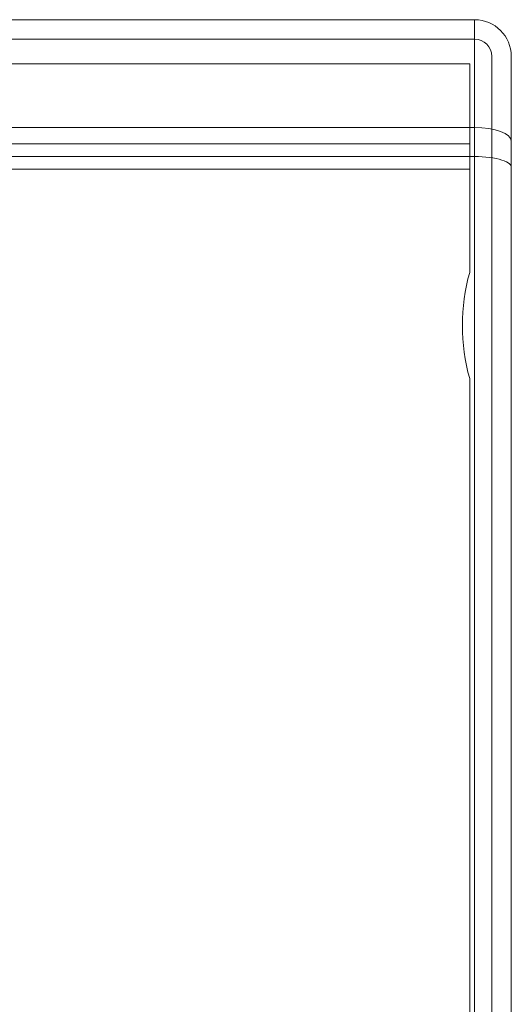
# Model space of a CAD drawing. Units: millimetres. Extents: x 3309 to 4531, y 2237 to 2731.
# Drawn here: x 3928 to 3948, y 2387 to 2428 of the extents above; entities that cross this region are included whole.
import ezdxf

# ---------------------------------------------------------------- set-up
doc = ezdxf.new("R2010")
doc.units = ezdxf.units.MM
doc.layers.add('Livello 1', color=7, linetype='Continuous')

# ---------------------------------------------------------------- blocks, each defined once
blk = doc.blocks.new('A$C59AF3308')
at = {"layer": 'Livello 1', "lineweight": 15}
for points in [[(1.5, 85), (1.5, 85), (120.5, 85), (120.5, 85)], [(122, 83.5), (122, 84.328), (121.329, 85), (120.5, 85)], [(122, 83.5), (122, 84.328), (121.329, 85), (120.5, 85)], [(120.5, 84.2), (120.5, 84.2), (1.5, 84.2), (1.5, 84.2)], [(121.2, 83.5), (121.2, 83.887), (120.887, 84.2), (120.5, 84.2)], [(121.2, 13.827), (121.2, 13.827), (121.2, 83.5), (121.2, 83.5)], [(122, 83.5), (122, 83.5), (122, 12.5), (122, 12.5)], [(122, 83.5), (122, 83.5), (122, 1.5), (122, 1.5)], [(120.3, 83.2), (120.3, 83.2), (1.7, 83.2), (1.7, 83.2)], [(120.3, 74.67), (120.3, 74.67), (120.3, 83.2), (120.3, 83.2)], [(63, 79.405), (63, 79.405), (120.5, 79.405), (120.5, 79.405)], [(61.2, 78.893), (61.2, 78.893), (120.3, 78.893), (120.3, 78.893)], [(120.3, 74.67), (119.9, 73.251), (119.9, 71.749), (120.3, 70.33)], [(120.3, 0), (120.3, 0), (120.3, 70.33), (120.3, 70.33)]]:
    blk.add_open_spline(points, degree=3, dxfattribs=at)
at = {"layer": 'Livello 1', "lineweight": 9}
for points in [[(1.5, 85), (1.5, 85), (120.5, 85), (120.5, 85)], [(120.5, 85), (120.5, 85), (120.5, 0), (120.5, 0)], [(1.5, 80.591), (1.5, 80.591), (120.5, 80.591), (120.5, 80.591)], [(1.7, 79.925), (1.7, 79.925), (120.3, 79.925), (120.3, 79.925)]]:
    blk.add_open_spline(points, degree=3, dxfattribs=at)
blk.add_open_spline([(122, 80.036), (122, 80.036), (121.972, 80.144), (121.972, 80.144), (121.972, 80.144), (121.972, 80.144), (121.887, 80.248), (121.887, 80.248), (121.887, 80.248), (121.887, 80.248), (121.749, 80.343), (121.749, 80.343), (121.749, 80.343), (121.749, 80.343), (121.561, 80.429), (121.561, 80.429), (121.561, 80.429), (121.561, 80.429), (121.335, 80.497), (121.335, 80.497), (121.335, 80.497), (121.335, 80.497), (121.077, 80.549), (121.077, 80.549), (121.077, 80.549), (121.077, 80.549), (120.797, 80.58), (120.797, 80.58), (120.797, 80.58), (120.797, 80.58), (120.5, 80.591), (120.5, 80.591)], degree=3, knots=[0, 0, 0, 0, 0.111111, 0.111111, 0.111111, 0.111111, 0.222222, 0.222222, 0.222222, 0.222222, 0.333333, 0.333333, 0.333333, 0.333333, 0.444444, 0.444444, 0.444444, 0.444444, 0.555556, 0.555556, 0.555556, 0.555556, 0.666667, 0.666667, 0.666667, 0.666667, 0.777778, 0.777778, 0.777778, 0.777778, 1, 1, 1, 1], dxfattribs=at)
at = {"layer": 'Livello 1', "lineweight": 15}
blk.add_open_spline([(122, 78.979), (122, 78.979), (121.992, 79.023), (121.992, 79.023), (121.992, 79.023), (121.992, 79.023), (121.967, 79.067), (121.967, 79.067), (121.967, 79.067), (121.967, 79.067), (121.927, 79.11), (121.927, 79.11), (121.927, 79.11), (121.927, 79.11), (121.871, 79.152), (121.871, 79.152), (121.871, 79.152), (121.871, 79.152), (121.8, 79.192), (121.8, 79.192), (121.8, 79.192), (121.8, 79.192), (121.714, 79.229), (121.714, 79.229), (121.714, 79.229), (121.714, 79.229), (121.616, 79.264), (121.616, 79.264), (121.616, 79.264), (121.616, 79.264), (121.505, 79.295), (121.505, 79.295), (121.505, 79.295), (121.505, 79.295), (121.383, 79.324), (121.383, 79.324), (121.383, 79.324), (121.383, 79.324), (121.251, 79.348), (121.251, 79.348), (121.251, 79.348), (121.251, 79.348), (121.111, 79.368), (121.111, 79.368), (121.111, 79.368), (121.111, 79.368), (120.964, 79.384), (120.964, 79.384), (120.964, 79.384), (120.964, 79.384), (120.813, 79.396), (120.813, 79.396), (120.813, 79.396), (120.813, 79.396), (120.657, 79.403), (120.657, 79.403), (120.657, 79.403), (120.657, 79.403), (120.5, 79.405), (120.5, 79.405)], degree=3, knots=[0, 0, 0, 0, 0.0625, 0.0625, 0.0625, 0.0625, 0.125, 0.125, 0.125, 0.125, 0.1875, 0.1875, 0.1875, 0.1875, 0.25, 0.25, 0.25, 0.25, 0.3125, 0.3125, 0.3125, 0.3125, 0.375, 0.375, 0.375, 0.375, 0.4375, 0.4375, 0.4375, 0.4375, 0.5, 0.5, 0.5, 0.5, 0.5625, 0.5625, 0.5625, 0.5625, 0.625, 0.625, 0.625, 0.625, 0.6875, 0.6875, 0.6875, 0.6875, 0.75, 0.75, 0.75, 0.75, 0.8125, 0.8125, 0.8125, 0.8125, 0.875, 0.875, 0.875, 0.875, 1, 1, 1, 1], dxfattribs=at)

msp = doc.modelspace()

# ---------------------------------------------------------------- block references
msp.add_blockref('A$C59AF3308', (3826.207, 2342.616))

doc.saveas('drawing.dxf')
